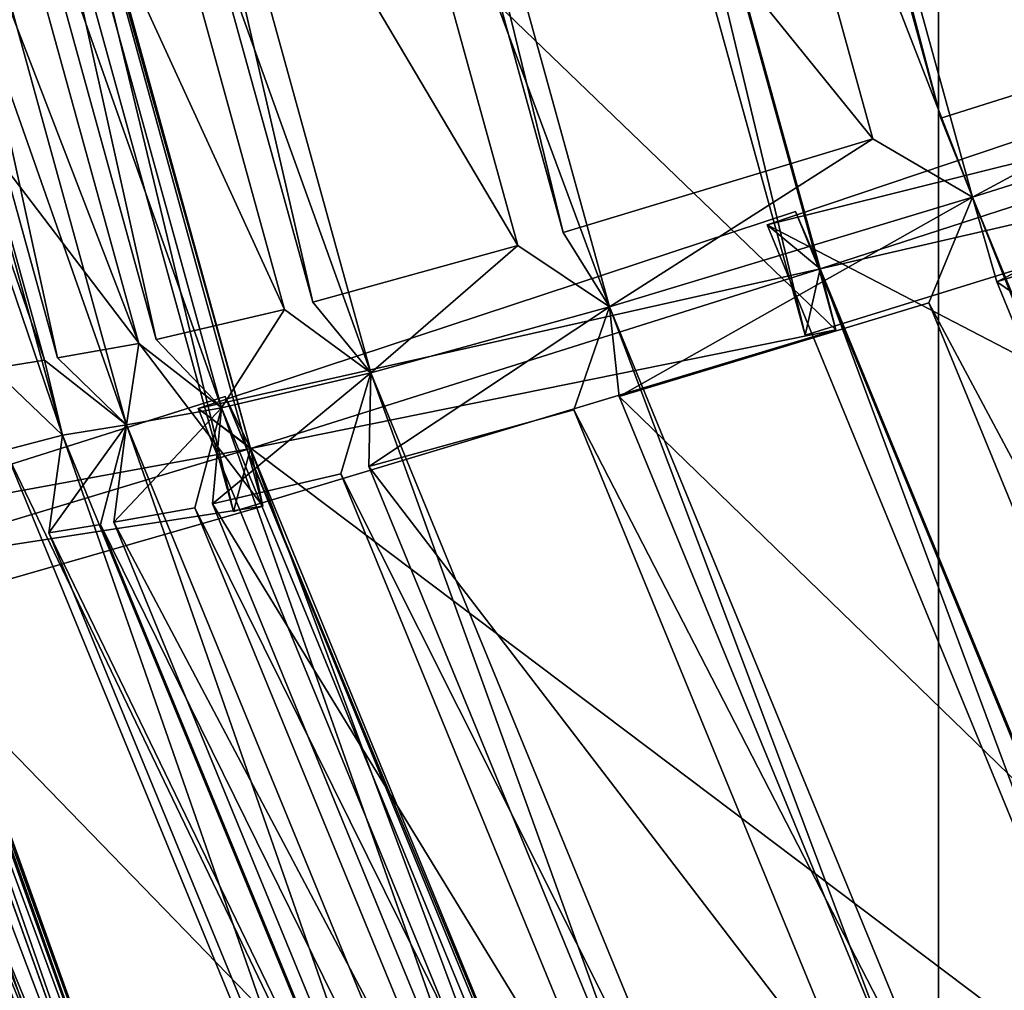
# Model space of a CAD drawing. Units: millimetres. Extents: x -338 to -165, y 30 to 75.
# Drawn here: x -289 to -288, y 50 to 51 of the extents above; entities that cross this region are included whole.
import ezdxf

# ---------------------------------------------------------------- set-up
doc = ezdxf.new("R2010")
doc.units = ezdxf.units.MM
doc.layers.get('0').update_dxf_attribs({"true_color": 0xc7c7c7})

# ---------------------------------------------------------------- blocks, each defined once
blk = doc.blocks.new('Object016')
at = {"color": 0}
mesh = blk.add_polyface(dxfattribs=at)
corners = [(0.4790384769439697, -2.110045671463013, -3.055882692337036), (0.2824936211109161, -2.146108627319336, -3.055882692337036), (0.3089955449104309, -2.364372968673706, -2.789666175842285), (0.2211395353078842, -2.153558492660522, -3.055882692337036), (0.02167543023824692, -2.165579557418823, -3.055882692337036), (0.02167543210089207, -2.385441303253174, -2.789666175842285), (0.2476414740085602, -2.371822834014893, -2.789666175842285), (0.2518569231033325, -2.407460451126099, -2.737525463104248), (0.02178556099534035, -2.421326160430908, -2.737525701522827), (0.02178555727005005, -2.58928108215332, -2.44103217124939), (0.4683892130851746, -2.066189527511597, -3.100788593292236), (0.2768980860710144, -2.101325273513794, -3.100788593292236), (0.2478747367858887, -2.117369413375854, -3.066308975219727), (0.5012073516845703, -2.070886850357056, -3.066308975219727), (0.2789855003356934, -2.373591184616089, -2.753795862197876), (0.3027970790863037, -2.569697380065918, -2.405073881149292), (0.3336764574050903, -2.566719055175781, -2.44103217124939), (0.3134311735630035, -2.399983882904053, -2.737525701522827), (-0.009220600128173828, -2.132863759994507, -3.066308975219727), (0.2158551216125488, -2.108737230300903, -3.100788593292236), (0.02151979878544807, -2.120449304580688, -3.100788593292236), (-0.009220600128173828, -2.390960693359375, -2.753795862197876), (0.2721022069454193, -2.574195384979248, -2.44103217124939), (0.2518525421619415, -2.340347766876221, -3.280346155166626), (0.2018317580223083, -1.966330289840698, -3.588068962097168), (0.4907680749893188, -1.913328647613525, -3.588061094284058), (0.2564335465431213, -1.959700345993042, -3.588068962097168), (0.2973746061325073, -2.334820508956909, -3.280346155166626), (-0.03225154802203178, -2.354697942733765, -3.280333042144775), (-0.03679089248180389, -1.977385878562927, -3.588060855865479), (-0.03012003563344479, -2.650300741195679, -2.920687913894653), (-0.0338563434779644, -2.344918489456177, -3.289877891540527), (0.2978011965751648, -2.324920654296875, -3.289886951446533), (0.2732428312301636, -2.326294183731079, -3.28010082244873), (0.2289074957370758, -1.961160898208618, -3.579888105392456), (0.2490695118904114, -2.330837726593018, -3.289886951446533), (0.5515760183334351, -2.275240898132324, -3.280090093612671), (0.2896161377429962, -2.633546590805054, -2.920700550079346), (-0.009220565669238567, -2.343333959579468, -3.280089855194092), (0.01834976300597191, -1.977385759353638, -3.588060855865479), (-0.00922057032585144, -1.97553026676178, -3.579879522323608), (0.01381039991974831, -2.354697942733765, -3.280333042144775), (0.01541517302393913, -2.344918489456177, -3.289877891540527), (-0.009220533072948456, -2.637325286865234, -2.924981355667114), (0.308680534362793, -2.618151903152466, -2.924992322921753)]
mesh.append_faces([[corners[k] for k in face] for face in [(0, 1, 2), (3, 4, 5), (5, 6, 3), (7, 8, 9), (10, 11, 12), (13, 12, 1), (12, 14, 2), (2, 1, 12), (14, 15, 16), (16, 17, 14), (18, 12, 19), (19, 20, 18), (21, 14, 6), (6, 5, 21), (14, 12, 3), (3, 6, 14), (12, 18, 4), (4, 3, 12), (18, 21, 5), (5, 4, 18), (14, 21, 8), (8, 7, 14), (9, 8, 21), (15, 14, 7), (7, 22, 15), (23, 24, 25), (26, 27, 28), (28, 29, 26), (30, 31, 32), (23, 33, 34), (34, 24, 23), (35, 33, 36), (33, 35, 37), (27, 33, 38), (38, 28, 27), (26, 34, 33), (33, 27, 26), (39, 40, 38), (38, 41, 39), (42, 38, 43), (32, 33, 44), (31, 38, 33), (33, 32, 31)]], dxfattribs={"vtx2": -1, "color": 0})
mesh = blk.add_polyface(dxfattribs=at)
corners = [(-0.04011662304401398, -2.165579557418823, -3.055882692337036), (-0.2395807355642319, -2.153558492660522, -3.055882692337036), (-0.2660826742649078, -2.371823072433472, -2.789666175842285), (-0.04011662676930428, -2.385441303253174, -2.789666175842285), (-0.2905436456203461, -2.574195146560669, -2.44103217124939), (-0.04022675752639771, -2.58928108215332, -2.44103217124939), (-0.04022675752639771, -2.421326160430908, -2.737525701522827), (-0.2702981531620026, -2.407460689544678, -2.737525701522827), (-0.297426700592041, -2.373591423034668, -2.753795862197876), (-0.009220600128173828, -2.390960693359375, -2.753795862197876), (-0.009220600128173828, -2.132863759994507, -3.066308975219727), (-0.2663159370422363, -2.117369413375854, -3.066308975219727), (-0.3212385177612305, -2.569697141647339, -2.405073881149292), (-0.009220600128173828, -2.588501453399658, -2.405073881149292), (-0.2936860918998718, -2.60068154335022, -2.384021043777466), (-0.04029933363199234, -2.615952253341675, -2.384021043777466), (-0.308494359254837, -2.722639322280884, -2.057507514953613), (-0.3009348213672638, -2.146108627319336, -3.055882692337036), (-0.327436774969101, -2.364373207092285, -2.789666175842285), (-0.3318723738193512, -2.399984121322632, -2.737525701522827), (0.01834976300597191, -1.977385759353638, -3.588060855865479), (0.01381039991974831, -2.354697942733765, -3.280333042144775), (-0.3158158659934998, -2.334820508956909, -3.280346155166626), (-0.3493164777755737, -2.62853741645813, -2.920700073242188), (-0.3162423670291901, -2.324920654296875, -3.289886951446533), (0.01541517302393913, -2.344918489456177, -3.289877891540527), (0.0116790197789669, -2.6503005027771, -2.920688152313232), (-0.03225154802203178, -2.354697942733765, -3.280333042144775), (-0.009220565669238567, -2.343333959579468, -3.280089855194092), (-0.00922057032585144, -1.97553026676178, -3.579879522323608), (-0.2916840314865112, -2.326294183731079, -3.28010082244873), (-0.2473485469818115, -1.961161136627197, -3.579888105392456), (-0.3271220028400421, -2.618152141571045, -2.924992561340332), (-0.03012003563344479, -2.650300741195679, -2.920687913894653), (-0.009220533072948456, -2.637325286865234, -2.924981355667114), (-0.0338563434779644, -2.344918489456177, -3.289877891540527), (-0.3494414091110229, -2.617017269134521, -2.937081336975098), (0.01318009942770004, -2.638877630233765, -2.93707275390625), (-0.2702940404415131, -2.3403480052948, -3.280346155166626), (-0.2202728539705276, -1.966330528259277, -3.588068962097168), (-0.267510861158371, -2.330837726593018, -3.289886951446533), (-0.308057576417923, -2.633546829223633, -2.920700550079346)]
mesh.append_faces([[corners[k] for k in face] for face in [(0, 1, 2), (2, 3, 0), (4, 5, 6), (6, 7, 4), (8, 9, 3), (3, 2, 8), (9, 10, 0), (0, 3, 9), (10, 11, 1), (1, 0, 10), (11, 8, 2), (2, 1, 11), (9, 8, 7), (7, 6, 9), (8, 12, 4), (4, 7, 8), (12, 13, 5), (5, 4, 12), (13, 9, 6), (6, 5, 13), (13, 12, 14), (14, 15, 13), (16, 14, 12), (8, 11, 17), (17, 18, 8), (12, 8, 19), (20, 21, 22), (23, 24, 25), (25, 26, 23), (27, 28, 29), (22, 30, 31), (21, 28, 30), (30, 22, 21), (32, 23, 26), (24, 30, 28), (28, 25, 24), (33, 34, 28), (28, 35, 33), (36, 32, 34), (34, 37, 36), (30, 38, 39), (40, 30, 32), (32, 41, 40)]], dxfattribs={"vtx2": -1, "color": 0})
mesh = blk.add_polyface(dxfattribs=at)
corners = [(0.02178555727005005, -2.58928108215332, -2.44103217124939), (0.2721022069454193, -2.574195384979248, -2.44103217124939), (0.2518569231033325, -2.407460451126099, -2.737525463104248), (0.2752446234226227, -2.600681781768799, -2.384021043777466), (0.021858099848032, -2.615952253341675, -2.384020805358887), (0.02185789868235588, -2.738802433013916, -2.057507753372192), (0.2900528609752655, -2.722639322280884, -2.057507514953613), (0.02189877070486546, -2.840675354003906, -1.641771793365479), (0.3022913932800293, -2.823777198791504, -1.641771793365479), (0.2922032177448273, -2.740692377090454, -1.997754335403442), (0.02189897187054157, -2.756982564926147, -1.997754335403442), (0.3027970790863037, -2.569697380065918, -2.405073881149292), (0.320152759552002, -2.712635040283203, -2.022391319274902), (0.3517721593379974, -2.715145349502563, -2.057507753372192), (0.3369638919830322, -2.593187808990479, -2.384020805358887), (0.3318963050842285, -2.809353351593018, -1.607995867729187), (0.3640928566455841, -2.816273212432861, -1.641771793365479), (0.3540046811103821, -2.733188152313232, -1.997754335403442), (-0.009220600128173828, -2.390960693359375, -2.753795862197876), (-0.009220600128173828, -2.588501453399658, -2.405073881149292), (-0.00922083854675293, -2.732485294342041, -2.022391319274902), (-0.009221076965332031, -2.829911231994629, -1.607995867729187), (0.2978011965751648, -2.324920654296875, -3.289886951446533), (0.330875426530838, -2.628537178039551, -2.920700073242188), (-0.03012003563344479, -2.650300741195679, -2.920687913894653), (0.3309999704360962, -2.617017507553101, -2.93708062171936), (0.3563337326049805, -2.849847793579102, -2.524223804473877), (-0.02872771769762039, -2.873057842254639, -2.524213075637817), (-0.03162110596895218, -2.638877630233765, -2.937072992324829), (0.2896161377429962, -2.633546590805054, -2.920700550079346), (0.308680534362793, -2.618151903152466, -2.924992322921753), (0.2732428312301636, -2.326294183731079, -3.28010082244873), (0.3178600072860718, -2.854519367218018, -2.524223327636719), (0.3354965150356293, -2.839002847671509, -2.533157348632812), (0.2867379486560822, -2.622391223907471, -2.937081336975098), (-0.009220533072948456, -2.637325286865234, -2.924981355667114), (0.0116790197789669, -2.6503005027771, -2.920688152313232), (0.01541517302393913, -2.344918489456177, -3.289877891540527), (0.01318009942770004, -2.638877630233765, -2.93707275390625), (-0.009220447391271591, -2.859789371490479, -2.53314733505249), (0.01028648018836975, -2.873058080673218, -2.524213075637817)]
mesh.append_faces([[corners[k] for k in face] for face in [(0, 1, 2), (3, 4, 5), (5, 6, 3), (7, 8, 9), (9, 10, 7), (11, 12, 13), (13, 14, 11), (12, 15, 16), (16, 17, 12), (18, 19, 0), (19, 11, 1), (1, 0, 19), (20, 12, 6), (6, 5, 20), (12, 11, 3), (3, 6, 12), (11, 19, 4), (4, 3, 11), (19, 20, 5), (5, 4, 19), (12, 20, 10), (10, 9, 12), (20, 21, 7), (7, 10, 20), (21, 15, 8), (15, 12, 9), (9, 8, 15), (22, 23, 24), (25, 26, 27), (27, 28, 25), (29, 30, 31), (32, 33, 30), (30, 34, 32), (35, 36, 37), (23, 30, 35), (35, 24, 23), (30, 23, 22), (28, 35, 30), (30, 25, 28), (25, 30, 33), (33, 26, 25), (38, 35, 39), (39, 40, 38)]], dxfattribs={"vtx2": -1, "color": 0})
mesh = blk.add_polyface(dxfattribs=at)
corners = [(-0.04029933363199234, -2.615952253341675, -2.384021043777466), (-0.2936860918998718, -2.60068154335022, -2.384021043777466), (-0.308494359254837, -2.722639322280884, -2.057507514953613), (-0.04029954224824905, -2.738802433013916, -2.057507514953613), (-0.3207332789897919, -2.823777198791504, -1.641771793365479), (-0.04034088924527168, -2.840675354003906, -1.641771793365479), (-0.04034068435430527, -2.756982564926147, -1.997754335403442), (-0.3106446862220764, -2.740692377090454, -1.997754335403442), (-0.0403578020632267, -2.852303981781006, -1.581291317939758), (-0.3221181333065033, -2.835323333740234, -1.581291317939758), (-0.3287284970283508, -2.889762878417969, -1.216029644012451), (-0.0403577983379364, -2.907142162322998, -1.216029644012451), (-0.3340759575366974, -2.933855295181274, -0.8020068407058716), (-0.04036405310034752, -2.951556444168091, -0.8020067811012268), (-0.04036405682563782, -2.914811134338379, -1.155620336532593), (-0.3296467065811157, -2.897377014160156, -1.155620336532593), (-0.3385941982269287, -2.712635040283203, -2.022391319274902), (-0.00922083854675293, -2.732485294342041, -2.022391319274902), (-0.009220600128173828, -2.588501453399658, -2.405073881149292), (-0.3212385177612305, -2.569697141647339, -2.405073881149292), (-0.3503382205963135, -2.809353351593018, -1.607995867729187), (-0.009221076965332031, -2.829911231994629, -1.607995867729187), (-0.3580224514007568, -2.872636795043945, -1.183396816253662), (-0.009221076965332031, -2.893657922744751, -1.183396816253662), (-0.3631992340087891, -2.915271520614624, -0.7701034545898438), (-0.009221076965332031, -2.936604738235474, -0.7701034545898438), (-0.3347934782505035, -2.939772605895996, -0.7421296834945679), (0.01318009942770004, -2.638877630233765, -2.93707275390625), (0.01028648018836975, -2.873058080673218, -2.524213075637817), (-0.3747753500938416, -2.849847316741943, -2.524223804473877), (-0.3494414091110229, -2.617017269134521, -2.937081336975098), (-0.3931588530540466, -3.007869482040405, -2.095922231674194), (-0.3747140467166901, -2.838674068450928, -2.547709703445435), (0.01156251505017281, -2.861957550048828, -2.54770302772522), (0.0116790197789669, -2.6503005027771, -2.920688152313232), (-0.009220533072948456, -2.637325286865234, -2.924981355667114), (-0.3271220028400421, -2.618152141571045, -2.924992561340332), (-0.02872771769762039, -2.873057842254639, -2.524213075637817), (-0.009220447391271591, -2.859789371490479, -2.53314733505249), (-0.03162110596895218, -2.638877630233765, -2.937072992324829), (-0.3539378941059113, -2.83900260925293, -2.533157348632812), (-0.03000368550419807, -2.861957788467407, -2.547702312469482), (-0.02793585136532784, -3.032137393951416, -2.095915794372559)]
mesh.append_faces([[corners[k] for k in face] for face in [(0, 1, 2), (2, 3, 0), (4, 5, 6), (6, 7, 4), (8, 9, 10), (10, 11, 8), (12, 13, 14), (14, 15, 12), (16, 17, 3), (3, 2, 16), (17, 18, 0), (0, 3, 17), (19, 16, 2), (17, 16, 7), (7, 6, 17), (20, 21, 5), (5, 4, 20), (21, 17, 6), (6, 5, 21), (22, 23, 11), (11, 10, 22), (23, 21, 8), (8, 11, 23), (21, 20, 9), (9, 8, 21), (23, 22, 15), (15, 14, 23), (24, 25, 13), (13, 12, 24), (25, 23, 14), (14, 13, 25), (25, 24, 26), (27, 28, 29), (29, 30, 27), (31, 32, 33), (34, 35, 36), (37, 38, 35), (35, 39, 37), (28, 38, 40), (40, 29, 28), (32, 40, 38), (38, 33, 32), (38, 41, 42)]], dxfattribs={"vtx2": -1, "color": 0})
mesh = blk.add_polyface(dxfattribs=at)
corners = [(0.3036762177944183, -2.835323333740234, -1.581291317939758), (0.02191564626991749, -2.852303981781006, -1.581291317939758), (0.02191564440727234, -2.907142162322998, -1.216029644012451), (0.3102865815162659, -2.889762878417969, -1.216029644012451), (0.02192189916968346, -2.951556444168091, -0.8020068407058716), (0.3156338334083557, -2.933855295181274, -0.8020068407058716), (0.3112047612667084, -2.897377014160156, -1.155620336532593), (0.02192189916968346, -2.914811134338379, -1.155620336532593), (0.3163513541221619, -2.939772605895996, -0.7421296834945679), (0.02192283794283867, -2.957517147064209, -0.7421296834945679), (0.02192283794283867, -2.981387853622437, -0.4913461208343506), (0.3192287087440491, -2.963470220565796, -0.491346001625061), (0.3318963050842285, -2.809353351593018, -1.607995867729187), (0.3395805358886719, -2.872636795043945, -1.183396816253662), (0.3721217811107635, -2.882254838943481, -1.216029644012451), (0.365511417388916, -2.827815055847168, -1.581291317939758), (0.344757080078125, -2.915271520614624, -0.7701034545898438), (0.3774815201759338, -2.926345586776733, -0.8020068407058716), (0.3022913932800293, -2.823777198791504, -1.641771793365479), (0.02189877070486546, -2.840675354003906, -1.641771793365479), (-0.009221076965332031, -2.829911231994629, -1.607995867729187), (-0.009221076965332031, -2.893657922744751, -1.183396816253662), (-0.009221076965332031, -2.936604738235474, -0.7701034545898438), (-0.009221076965332031, -2.966161012649536, -0.459588885307312), (0.3483197689056396, -2.944613218307495, -0.4595887660980225), (-0.02793585136532784, -3.032137393951416, -2.095915794372559), (-0.03000368550419807, -2.861957788467407, -2.547702312469482), (0.3562723100185394, -2.838674306869507, -2.547709941864014), (0.3747172057628632, -3.007869482040405, -2.095922231674194), (0.3378273546695709, -3.012348651885986, -2.095922470092773), (0.3547208309173584, -2.997328281402588, -2.11045241355896), (0.3354965150356293, -2.839002847671509, -2.533157348632812), (0.3152456283569336, -2.843656301498413, -2.547708988189697), (0.3563337326049805, -2.849847793579102, -2.524223804473877), (-0.009220447391271591, -2.859789371490479, -2.53314733505249), (-0.02872771769762039, -2.873057842254639, -2.524213075637817), (0.01156251505017281, -2.861957550048828, -2.54770302772522), (-0.009220840409398079, -3.019271850585938, -2.110445261001587)]
mesh.append_faces([[corners[k] for k in face] for face in [(0, 1, 2), (2, 3, 0), (4, 5, 6), (6, 7, 4), (8, 9, 10), (10, 11, 8), (12, 13, 14), (14, 15, 12), (13, 16, 17), (18, 19, 20), (21, 13, 3), (3, 2, 21), (13, 12, 0), (0, 3, 13), (12, 20, 1), (1, 0, 12), (20, 21, 2), (2, 1, 20), (13, 21, 7), (7, 6, 13), (21, 22, 4), (4, 7, 21), (22, 16, 5), (5, 4, 22), (16, 13, 6), (6, 5, 16), (23, 24, 11), (24, 16, 8), (8, 11, 24), (16, 22, 9), (9, 8, 16), (22, 23, 10), (10, 9, 22), (25, 26, 27), (27, 28, 25), (29, 30, 31), (31, 32, 29), (33, 31, 34), (34, 35, 33), (36, 34, 37), (27, 31, 30), (26, 34, 31), (31, 27, 26)]], dxfattribs={"vtx2": -1, "color": 0})
mesh = blk.add_polyface(dxfattribs=at)
corners = [(-0.04036499187350273, -2.957517147064209, -0.7421296834945679), (-0.3347934782505035, -2.939772605895996, -0.7421296834945679), (-0.3376708626747131, -2.963470220565796, -0.491346001625061), (-0.04036499187350273, -2.981387853622437, -0.4913460910320282), (-0.3696038722991943, -2.968018054962158, -0.343326210975647), (-0.009221076965332031, -2.989737272262573, -0.343326210975647), (-0.009221076965332031, -2.966161012649536, -0.459588885307312), (-0.3667619228363037, -2.944613218307495, -0.4595887660980225), (-0.009221076965332031, -2.936604738235474, -0.7701034545898438), (0.01156251505017281, -2.861957550048828, -2.54770302772522), (0.009493779391050339, -3.032137393951416, -2.095915079116821), (-0.3931588530540466, -3.007869482040405, -2.095922231674194), (0.01051421090960503, -3.022103309631348, -2.128616094589233), (0.009169533848762512, -3.136561155319214, -1.642282485961914), (-0.4054222106933594, -3.11157488822937, -1.642287373542786), (-0.3929699063301086, -2.997784614562988, -2.128621101379395), (-0.4132749140262604, -3.176633596420288, -1.192427635192871), (-0.4051309525966644, -3.102273464202881, -1.690132856369019), (0.009995508939027786, -3.127292633056641, -1.69012975692749), (0.009123384952545166, -3.202090263366699, -1.192424058914185), (0.009758219122886658, -3.194486379623413, -1.251898527145386), (0.00915113091468811, -3.245126724243164, -0.7650654315948486), (-0.4184907674789429, -3.219354152679443, -0.7650678157806396), (0.009717743843793869, -3.238017559051514, -0.8359977006912231), (0.00916093960404396, -3.274627447128296, -0.4518779516220093), (-0.4220564067363739, -3.248639583587646, -0.4518800377845764), (-0.009221095591783524, -3.266148090362549, -0.4568208754062653), (-0.009221134707331657, -3.283752918243408, -0.4029480516910553), (-0.4050436019897461, -3.259889841079712, -0.4029493033885956), (-0.009220840409398079, -3.019271850585938, -2.110445261001587), (-0.3731622397899628, -2.997328281402588, -2.11045241355896), (-0.02793585136532784, -3.032137393951416, -2.095915794372559), (-0.009220447391271591, -2.859789371490479, -2.53314733505249), (-0.0276117529720068, -3.136561155319214, -1.642282605171204), (-0.009221069514751434, -3.124412059783936, -1.665173053741455), (-0.02895590476691723, -3.022103071212769, -2.128616094589233), (-0.3858363032341003, -3.101706027984619, -1.665178060531616), (-0.009221084415912628, -3.191220283508301, -1.22156286239624), (-0.3938895165920258, -3.168029069900513, -1.221566677093506), (-0.02756552398204803, -3.202090263366699, -1.192423939704895), (-0.02843769453465939, -3.127292633056641, -1.69012987613678), (-0.02759330719709396, -3.245126962661743, -0.765065610408783), (-0.009221079759299755, -3.23509693145752, -0.8001429438591003), (-0.02820040285587311, -3.194486379623413, -1.251898527145386), (-0.4129936397075653, -3.169008016586304, -1.251900672912598), (-0.3991783559322357, -3.211587190628052, -0.8001459240913391), (-0.4029214978218079, -3.242413282394409, -0.4568253457546234), (-0.418199896812439, -3.212227821350098, -0.8359993100166321), (-0.02760311961174011, -3.274627447128296, -0.4518781006336212), (-0.02815992757678032, -3.238017559051514, -0.8359975814819336)]
mesh.append_faces([[corners[k] for k in face] for face in [(0, 1, 2), (2, 3, 0), (4, 5, 6), (6, 7, 4), (7, 6, 3), (3, 2, 7), (6, 8, 0), (0, 3, 6), (1, 0, 8), (9, 10, 11), (12, 13, 14), (14, 15, 12), (16, 17, 18), (18, 19, 16), (20, 21, 22), (23, 24, 25), (26, 27, 28), (10, 29, 30), (30, 11, 10), (31, 29, 32), (33, 34, 29), (29, 35, 33), (15, 30, 29), (29, 12, 15), (13, 34, 36), (36, 14, 13), (19, 37, 38), (38, 16, 19), (17, 36, 34), (34, 18, 17), (39, 37, 34), (34, 40, 39), (41, 42, 37), (37, 43, 41), (37, 20, 44), (21, 42, 45), (45, 22, 21), (24, 26, 46), (42, 23, 47), (48, 26, 42), (42, 49, 48), (5, 4, 28), (28, 27, 5)]], dxfattribs={"vtx2": -1, "color": 0})
mesh = blk.add_polyface(dxfattribs=at)
corners = [(-0.009221076965332031, -2.989737272262573, -0.343326210975647), (0.3511617183685303, -2.968018293380737, -0.343326210975647), (0.3483197689056396, -2.944613218307495, -0.4595887660980225), (-0.009221076965332031, -2.966161012649536, -0.459588885307312), (0.3192287087440491, -2.963470220565796, -0.491346001625061), (0.02192283794283867, -2.981387853622437, -0.4913461208343506), (0.3745284080505371, -2.997784614562988, -2.128621101379395), (0.386980265378952, -3.11157488822937, -1.642287254333496), (-0.0276117529720068, -3.136561155319214, -1.642282605171204), (-0.02895590476691723, -3.022103071212769, -2.128616094589233), (-0.02756552398204803, -3.202090263366699, -1.192423939704895), (-0.02843769453465939, -3.127292633056641, -1.69012987613678), (0.3866890370845795, -3.102273464202881, -1.690132856369019), (0.394832968711853, -3.176633596420288, -1.192427515983582), (0.394551694393158, -3.169008016586304, -1.251900672912598), (0.4000486731529236, -3.219354152679443, -0.7650678157806396), (-0.02759330719709396, -3.245126962661743, -0.765065610408783), (-0.02820040285587311, -3.194486379623413, -1.251898527145386), (-0.02760311961174011, -3.274627447128296, -0.4518781006336212), (-0.02815992757678032, -3.238017559051514, -0.8359975814819336), (0.3997578918933868, -3.212227821350098, -0.8359991908073425), (0.4036142826080322, -3.248639583587646, -0.4518801271915436), (0.3844792246818542, -3.242413282394409, -0.4568257331848145), (0.3866012692451477, -3.259889841079712, -0.4029498398303986), (-0.009221134707331657, -3.283752918243408, -0.4029480516910553), (-0.009221095591783524, -3.266148090362549, -0.4568208754062653), (0.3547208309173584, -2.997328281402588, -2.11045241355896), (0.3355984091758728, -3.002511739730835, -2.128620862960815), (0.3507391810417175, -3.115975379943848, -1.642287135124207), (-0.009220840409398079, -3.019271850585938, -2.110445261001587), (0.009493779391050339, -3.032137393951416, -2.095915079116821), (0.01156251505017281, -2.861957550048828, -2.54770302772522), (0.3747172057628632, -3.007869482040405, -2.095922231674194), (-0.02793585136532784, -3.032137393951416, -2.095915794372559), (0.3673944473266602, -3.101706027984619, -1.665178060531616), (-0.009221069514751434, -3.124412059783936, -1.665173053741455), (0.01051421090960503, -3.022103309631348, -2.128616094589233), (0.009169533848762512, -3.136561155319214, -1.642282485961914), (0.009995508939027786, -3.127292633056641, -1.69012975692749), (-0.009221084415912628, -3.191220283508301, -1.22156286239624), (0.009123384952545166, -3.202090263366699, -1.192424058914185), (0.3754475116729736, -3.168029069900513, -1.221566677093506), (0.3807362020015717, -3.211587190628052, -0.8001459240913391), (-0.009221079759299755, -3.23509693145752, -0.8001429438591003), (0.009758219122886658, -3.194486379623413, -1.251898527145386), (0.00915113091468811, -3.245126724243164, -0.7650654315948486), (0.009717743843793869, -3.238017559051514, -0.8359977006912231), (0.00916093960404396, -3.274627447128296, -0.4518779516220093)]
mesh.append_faces([[corners[k] for k in face] for face in [(0, 1, 2), (2, 3, 0), (4, 5, 3), (6, 7, 8), (8, 9, 6), (10, 11, 12), (12, 13, 10), (14, 15, 16), (16, 17, 14), (18, 19, 20), (20, 21, 18), (22, 23, 24), (24, 25, 22), (26, 27, 28), (29, 30, 31), (32, 26, 29), (29, 33, 32), (9, 29, 26), (26, 6, 9), (7, 34, 35), (35, 8, 7), (36, 29, 35), (35, 37, 36), (38, 35, 39), (39, 40, 38), (13, 41, 39), (39, 10, 13), (11, 35, 34), (34, 12, 11), (17, 39, 41), (41, 14, 17), (15, 42, 43), (43, 16, 15), (44, 39, 43), (43, 45, 44), (46, 43, 25), (25, 47, 46), (21, 22, 25), (25, 18, 21), (19, 43, 42), (42, 20, 19), (1, 0, 24), (24, 23, 1)]], dxfattribs={"vtx2": -1, "color": 0})
blk = doc.blocks.new('Box002')
at = {"color": 0}
mesh = blk.add_polyface(dxfattribs=at)
corners = [(-0.8707462549209595, -0.1275667250156403, 3.058795928955078), (-0.8707491159439087, -0.1275666058063507, 3.045752048492432), (-0.8954790830612183, 0.0652313381433487, 3.045751810073853), (-0.8707432150840759, -0.1275668442249298, 3.072448253631592), (-0.8954758644104004, 0.0652313381433487, 3.058795928955078), (-0.8051856756210327, -0.3104703426361084, 3.058795928955078), (-0.8051876425743103, -0.3104701340198517, 3.045752048492432), (-0.8051835298538208, -0.3104705810546875, 3.072448492050171), (-0.8954690098762512, 0.0652313381433487, 3.086101055145264), (-0.8954657316207886, 0.06523134559392929, 3.09914493560791), (-0.8707373142242432, -0.1275671124458313, 3.09914493560791), (-0.8707401752471924, -0.1275669783353806, 3.086101055145264), (-0.8051793575286865, -0.3104710876941681, 3.09914493560791), (-0.8051813840866089, -0.3104708194732666, 3.086101055145264), (-0.8954724669456482, 0.0652313381433487, 3.072448253631592), (-0.8817172050476074, -0.129981592297554, 3.139688730239868), (-0.876223623752594, -0.128774493932724, 3.13593864440918), (-0.9010701179504395, 0.06523134559392929, 3.135938405990601), (-0.8154917359352112, -0.3151946663856506, 3.139688730239868), (-0.8103330731391907, -0.312833160161972, 3.135938882827759), (-0.8954553604125977, -0.1339343637228012, 3.141563653945923), (-0.8295522332191467, -0.3228445053100586, 3.141563653945923), (-0.9279558658599854, -0.1522414833307266, 3.002708196640015), (-0.8965796232223511, -0.1362777650356293, 3.00333309173584), (-0.8309506177902222, -0.326565682888031, 3.00333309173584), (-0.8817312121391296, -0.129987895488739, 3.005208253860474), (-0.8762438297271729, -0.1287771165370941, 3.008958101272583), (-0.8103421330451965, -0.3128379583358765, 3.008958101272583), (-0.8154914975166321, -0.3152064085006714, 3.005208015441895), (-0.8954628109931946, 0.0652313381433487, 3.110970973968506), (-0.870734691619873, -0.1275672167539597, 3.110971212387085), (-0.8712818622589111, -0.1276880204677582, 3.121259212493896), (-0.8051775693893433, -0.3104712963104248, 3.110971450805664), (-0.8056918978691101, -0.3107075989246368, 3.121259689331055), (-0.8729283809661865, -0.1280502080917358, 3.129688739776611), (-0.8977035284042358, 0.06523134559392929, 3.129688739776611), (-0.8072383403778076, -0.3114162087440491, 3.129688739776611), (-0.8960217237472534, 0.06523134559392929, 3.121258974075317), (-0.8729504942893982, -0.1280506700277328, 3.01520824432373), (-0.9010952711105347, 0.0652313381433487, 3.008958339691162), (-0.8713026642799377, -0.1276875138282776, 3.023637771606445), (-0.8977295160293579, 0.0652313381433487, 3.01520824432373), (-0.8072519302368164, -0.3114169836044312, 3.01520824432373), (-0.8057060241699219, -0.3107065856456757, 3.023637771606445), (-0.8707517385482788, -0.1275665163993835, 3.033925533294678), (-0.895482063293457, 0.0652313381433487, 3.033925533294678), (-0.8051894903182983, -0.310469925403595, 3.033925771713257), (-0.8960453271865845, 0.0652313381433487, 3.023637533187866)]
mesh.append_faces([[corners[k] for k in face] for face in [(0, 1, 2), (3, 0, 4), (1, 0, 5), (5, 6, 1), (0, 3, 7), (7, 5, 0), (8, 9, 10), (10, 11, 8), (11, 10, 12), (12, 13, 11), (14, 8, 11), (11, 3, 14), (3, 11, 13), (13, 7, 3), (15, 16, 17), (16, 15, 18), (18, 19, 16), (15, 20, 21), (22, 23, 24), (25, 26, 27), (23, 25, 28), (9, 29, 30), (30, 10, 9), (31, 30, 29), (10, 30, 32), (32, 12, 10), (30, 31, 33), (33, 32, 30), (16, 34, 35), (34, 16, 19), (19, 36, 34), (34, 31, 37), (31, 34, 36), (36, 33, 31), (38, 26, 39), (40, 38, 41), (26, 38, 42), (42, 27, 26), (38, 40, 43), (43, 42, 38), (1, 44, 45), (44, 1, 6), (6, 46, 44), (44, 40, 47), (40, 44, 46), (46, 43, 40)]], dxfattribs={"vtx2": -1, "color": 0})
mesh = blk.add_polyface(dxfattribs=at)
corners = [(-0.7779538035392761, -0.794675350189209, 3.142189025878906), (-0.6914490461349487, -0.711170494556427, 3.142189025878906), (-0.8169146180152893, -0.5594329833984375, 3.142189025878906), (-0.9041880369186401, -0.6289087533950806, 3.142189025878906), (-0.7100474238395691, -0.7314028739929199, 3.002708435058594), (-0.8152204751968384, -0.8350948095321655, 3.002708435058594), (-0.9340710639953613, -0.6917833685874939, 3.002708196640015), (-0.8318295478820801, -0.5908911228179932, 3.002708435058594), (-0.8051813840866089, -0.3104708194732666, 3.086101055145264), (-0.8051793575286865, -0.3104710876941681, 3.09914493560791), (-0.7074193954467773, -0.4735861420631409, 3.099145174026489), (-0.7074204087257385, -0.4735857844352722, 3.086101293563843), (-0.7074214220046997, -0.4735854268074036, 3.07244873046875), (-0.8051835298538208, -0.3104705810546875, 3.072448492050171), (-0.7074224352836609, -0.4735850691795349, 3.058795928955078), (-0.7074233889579773, -0.473584771156311, 3.045752048492432), (-0.8051876425743103, -0.3104701340198517, 3.045752048492432), (-0.8051856756210327, -0.3104703426361084, 3.058795928955078), (-0.7615872025489807, -0.5155649185180664, 3.142188787460327), (-0.8593518733978271, -0.3401264846324921, 3.142188787460327), (-0.730682373046875, -0.4912435412406921, 3.141563653945923), (-0.8295522332191467, -0.3228445053100586, 3.141563653945923), (-0.7166767716407776, -0.4804080426692963, 3.139688730239868), (-0.7120468616485596, -0.4769974946975708, 3.13593864440918), (-0.8103330731391907, -0.312833160161972, 3.135938882827759), (-0.8154917359352112, -0.3151946663856506, 3.139688730239868), (-0.8817172050476074, -0.129981592297554, 3.139688730239868), (-0.8103421330451965, -0.3128379583358765, 3.008958101272583), (-0.8154914975166321, -0.3152064085006714, 3.005208015441895), (-0.8817312121391296, -0.129987895488739, 3.005208253860474), (-0.8309506177902222, -0.326565682888031, 3.00333309173584), (-0.8965796232223511, -0.1362777650356293, 3.00333309173584), (-0.7120431661605835, -0.4770036935806274, 3.008958101272583), (-0.7166603207588196, -0.4804234504699707, 3.005208253860474), (-0.7321479320526123, -0.4944112300872803, 3.003333330154419), (-0.7675297856330872, -0.5281671285629272, 3.002708435058594), (-0.6444384455680847, -0.6664283275604248, 3.002708435058594), (-0.9258005023002625, -0.4084306955337524, 3.002708196640015), (-0.8649700880050659, -0.3549593091011047, 3.002708435058594), (-0.7092691659927368, -0.4749510884284973, 3.129688739776611), (-0.8072383403778076, -0.3114162087440491, 3.129688739776611), (-0.7078807353973389, -0.4739277362823486, 3.121259450912476), (-0.8056918978691101, -0.3107075989246368, 3.121259689331055), (-0.8051775693893433, -0.3104712963104248, 3.110971450805664), (-0.7074185013771057, -0.4735864400863647, 3.110971450805664), (-0.7074242830276489, -0.4735845029354095, 3.033926010131836), (-0.8051894903182983, -0.310469925403595, 3.033925771713257), (-0.707886815071106, -0.4739262461662292, 3.023637771606445), (-0.8057060241699219, -0.3107065856456757, 3.023637771606445), (-0.7092725038528442, -0.4749519526958466, 3.01520824432373), (-0.8072519302368164, -0.3114169836044312, 3.01520824432373)]
mesh.append_faces([[corners[k] for k in face] for face in [(0, 1, 2), (2, 3, 0), (4, 5, 6), (6, 7, 4), (8, 9, 10), (11, 12, 13), (13, 8, 11), (14, 15, 16), (16, 17, 14), (12, 14, 17), (17, 13, 12), (18, 2, 1), (2, 18, 19), (18, 20, 21), (21, 19, 18), (22, 23, 24), (24, 25, 22), (20, 22, 25), (25, 21, 20), (21, 25, 26), (27, 28, 29), (28, 30, 31), (32, 33, 28), (28, 27, 32), (33, 34, 30), (30, 28, 33), (7, 35, 36), (35, 7, 37), (37, 38, 35), (34, 35, 38), (38, 30, 34), (23, 39, 40), (40, 24, 23), (39, 41, 42), (42, 40, 39), (9, 43, 44), (41, 44, 43), (43, 42, 41), (15, 45, 46), (46, 16, 15), (45, 47, 48), (48, 46, 45), (49, 32, 27), (27, 50, 49), (47, 49, 50), (50, 48, 47)]], dxfattribs={"vtx2": -1, "color": 0})
mesh = blk.add_polyface(dxfattribs=at)
corners = [(-1.256704568862915, -0.8976743221282959, 3.142189025878906), (-1.295797944068909, -0.5951888561248779, 3.142189025878906), (-1.370900511741638, -0.6217044591903687, 3.142189025878906), (-1.351720094680786, -0.9286081790924072, 3.142189025878906), (-1.314139366149902, -0.2705237865447998, 3.142189025878906), (-1.379418134689331, -0.2855494618415833, 3.142189025878906), (-0.9718495607376099, -0.1591283977031708, 3.142189025878906), (-1.046597957611084, -0.1848954260349274, 3.142189025878906), (-0.9935194253921509, -0.4209621250629425, 3.142189025878906), (-0.9117284417152405, -0.3713844120502472, 3.142189025878906), (-1.136229276657104, -0.2153089046478271, 3.142189025878906), (-1.093004941940308, -0.4810129404067993, 3.142189025878906), (-1.229243040084839, -0.2454809844493866, 3.142189025878906), (-1.198465347290039, -0.5436901450157166, 3.142189025878906), (-1.137993454933167, -0.8168931007385254, 3.142189025878906), (-1.014262676239014, -0.7170446515083313, 3.142189025878906), (-0.9041880369186401, -0.6289087533950806, 3.142189025878906), (-0.8169146180152893, -0.5594329833984375, 3.142189025878906), (-0.889645516872406, -0.9026097655296326, 3.142189025878906), (-0.7779538035392761, -0.794675350189209, 3.142189025878906), (-1.058180570602417, -0.8359083533287048, 2.955790996551514), (-0.9340710639953613, -0.6917833685874939, 3.002708196640015), (-0.8152204751968384, -0.8350948095321655, 3.002708435058594), (-0.8318295478820801, -0.5908911228179932, 3.002708435058594), (-1.021692514419556, -0.4950232803821564, 3.002708196640015), (-0.9258005023002625, -0.4084306955337524, 3.002708196640015), (-1.15613317489624, -0.6368738412857056, 2.943488121032715), (-1.254436850547791, -0.9328685998916626, 2.773334503173828), (-1.386711835861206, -0.8577375411987305, 2.400602340698242), (-1.361050128936768, -0.600706160068512, 2.500301837921143), (-1.273202657699585, -0.6064945459365845, 2.773334503173828), (-1.319486141204834, -0.8736604452133179, 2.648221731185913), (-1.355182647705078, -0.2829248905181885, 2.53353476524353), (-1.263147830963135, -0.2843710482120514, 2.815038681030273), (-1.168188333511353, -0.2740334868431091, 2.955790758132935), (-0.9830268621444702, -0.1824737936258316, 3.002708196640015), (-1.068959474563599, -0.2315694391727448, 3.002708196640015), (-0.8593518733978271, -0.3401264846324921, 3.142188787460327), (-0.9234840273857117, -0.1428956687450409, 3.142188787460327), (-0.8295522332191467, -0.3228445053100586, 3.141563653945923), (-0.8954553604125977, -0.1339343637228012, 3.141563653945923), (-0.8649700880050659, -0.3549593091011047, 3.002708435058594), (-0.8309506177902222, -0.326565682888031, 3.00333309173584), (-0.9279558658599854, -0.1522414833307266, 3.002708196640015)]
mesh.append_faces([[corners[k] for k in face] for face in [(0, 1, 2), (2, 3, 0), (1, 4, 5), (5, 2, 1), (6, 7, 8), (8, 9, 6), (7, 10, 11), (11, 8, 7), (12, 4, 1), (1, 13, 12), (10, 12, 13), (13, 11, 10), (0, 14, 13), (13, 1, 0), (14, 15, 11), (11, 13, 14), (16, 17, 9), (9, 8, 16), (18, 19, 16), (16, 15, 18), (15, 16, 8), (8, 11, 15), (20, 21, 22), (23, 21, 24), (24, 25, 23), (21, 20, 26), (26, 24, 21), (27, 26, 20), (28, 29, 30), (30, 31, 28), (31, 30, 26), (26, 27, 31), (29, 32, 33), (33, 30, 29), (30, 33, 34), (34, 26, 30), (35, 25, 24), (24, 36, 35), (36, 24, 26), (26, 34, 36), (37, 9, 17), (9, 37, 38), (37, 39, 40), (41, 25, 35), (42, 41, 43)]], dxfattribs={"vtx2": -1, "color": 0})

msp = doc.modelspace()

# ---------------------------------------------------------------- block references
at = {"color": 133, "true_color": 0x58c7e1, "xscale": 6.964131832122803, "yscale": 6.964131832122803, "zscale": 4.163519859313965}
msp.add_blockref('Box002', (-282.97314453125, 51.83734130859375, -5.046594619750977), dxfattribs=at)
at = {"color": 153, "true_color": 0x5890e1, "extrusion": (-0.01401767298793112, -0.01650969285521518, 0.9997654399337026), "xscale": -2.082545042037964, "yscale": -2.082477807998657, "zscale": -2.383280277252197, "rotation": 149.196944682466}
msp.add_blockref('Object016', (-249.4826965332031, -142.9393157958984, 10.36979579925537), dxfattribs=at)

# ---------------------------------------------------------------- meshes
at = {"color": 133, "true_color": 0x58c7e1}
mesh = msp.add_polyface(dxfattribs=at)
corners = [(-314.4651489257812, 41.74294281005859, 24.54559135437012), (-314.4598999023438, 43.75781631469727, 24.54558563232422), (-302.6629638671875, 43.75729370117188, 24.54558563232422), (-302.6677551269531, 41.73759460449219, 24.54558563232422), (-314.44970703125, 46.28453063964844, 24.54558944702148), (-302.6537170410156, 46.28499221801758, 24.54558372497559), (-314.4396057128906, 49.15860748291016, 24.54558563232422), (-314.4345703125, 52.21557998657227, 24.54559135437012), (-302.6399536132812, 52.20705413818359, 24.54558563232422), (-302.64453125, 49.15635299682617, 24.54558181762695), (-315.5593566894531, 38.26357269287109, 25.68536376953125), (-303.5451965332031, 38.25504684448242, 25.68536376953125), (-303.5344848632812, 38.44206237792969, 25.82202339172363), (-315.5460510253906, 38.4591178894043, 25.82202339172363), (-288.0346374511719, 38.42160034179688, 25.822021484375), (-303.5291137695312, 38.85758209228516, 25.89035034179688), (-315.5393981933594, 38.88401412963867, 25.89035034179688), (-288.0308837890625, 38.82585906982422, 25.89035034179688), (-303.5273132324219, 41.05895233154297, 25.91312789916992), (-315.5372009277344, 41.09647369384766, 25.91312980651855), (-315.5372009277344, 39.70691680908203, 25.91312789916992), (-303.5273132324219, 39.67280578613281, 25.91312789916992), (-315.5372009277344, 52.21557998657227, 25.91312980651855), (-315.5372009277344, 48.96012115478516, 25.91312789916992), (-303.5273132324219, 48.94306564331055, 25.91312789916992), (-303.5273132324219, 52.20705413818359, 25.91312789916992), (-315.5372009277344, 45.90229797363281, 25.91312789916992), (-303.5273132324219, 45.8758659362793, 25.91312789916992), (-315.5372009277344, 43.22134399414062, 25.91312789916992), (-303.5273132324219, 43.18723297119141, 25.91312789916992), (-304.2831726074219, 36.95523834228516, 16.28786468505859), (-303.9481811523438, 37.46784591674805, 20.55386161804199), (-316.0587463378906, 37.46784591674805, 20.55386352539062), (-288.5588989257812, 36.95523834228516, 16.28786277770996), (-304.0963134765625, 37.00923919677734, 4.504122734069824), (-304.3913879394531, 36.64945602416992, 0.5007743835449219), (-316.6080322265625, 36.64945602416992, 0.5007743835449219), (-303.7476806640625, 37.43264770507812, 9.234417915344238), (-316.2423706054688, 37.00923919677734, 4.504122734069824), (-288.4280700683594, 37.00923919677734, 4.504121780395508), (-288.1839599609375, 37.43162536621094, 9.234417915344238), (-315.374755859375, 37.85948181152344, 14.00285148620605), (-314.9986267089844, 38.22443008422852, 18.12061882019043), (-303.0927429199219, 38.21590423583984, 18.12061500549316), (-303.396240234375, 37.85607147216797, 14.00285148620605), (-315.810302734375, 37.43349838256836, 9.234417915344238), (-303.5630798339844, 38.12532424926758, 25.45759963989258), (-303.6169738769531, 37.99168395996094, 24.77134895324707), (-315.5815124511719, 38.12873458862305, 25.45759963989258), (-288.0546875, 38.12123107910156, 25.45759773254395), (-288.0924072265625, 37.99066162109375, 24.77134895324707), (-303.7357177734375, 37.79292678833008, 23.25922966003418), (-315.7954711914062, 37.79292678833008, 23.25923347473145), (-288.3243408203125, 37.46784973144531, 20.55385971069336), (-315.6483154296875, 37.99253463745117, 24.77134895324707), (-288.1755676269531, 37.79293060302734, 23.25922966003418), (-314.744873046875, 38.4655876159668, 20.89890289306641), (-302.8880004882812, 38.44853591918945, 20.89890098571777), (-314.5884704589844, 38.63069534301758, 22.6245174407959), (-302.7619018554688, 38.60433197021484, 22.62451553344727), (-314.5044555664062, 38.76747894287109, 23.58425521850586), (-314.4678955078125, 38.92368316650391, 24.06492042541504), (-302.6657409667969, 38.88688659667969, 24.06492042541504), (-302.6945190429688, 38.73366165161133, 23.58425521850586), (-314.4537658691406, 39.14704132080078, 24.35332107543945), (-302.6556091308594, 39.1143798828125, 24.35331916809082), (-314.4540100097656, 39.58984375, 24.49752044677734), (-302.6571655273438, 39.56565093994141, 24.49751853942871), (-314.4604797363281, 40.40438079833984, 24.54558563232422), (-302.6635131835938, 40.39021682739258, 24.54558563232422)]
mesh.append_faces([[corners[k] for k in face] for face in [(0, 1, 2), (2, 3, 0), (1, 4, 5), (5, 2, 1), (6, 7, 8), (8, 9, 6), (4, 6, 9), (9, 5, 4), (10, 11, 12), (12, 13, 10), (14, 12, 11), (13, 12, 15), (15, 16, 13), (17, 15, 12), (18, 19, 20), (20, 21, 18), (21, 20, 16), (16, 15, 21), (22, 23, 24), (24, 25, 22), (23, 26, 27), (27, 24, 23), (28, 19, 18), (18, 29, 28), (26, 28, 29), (29, 27, 26), (30, 31, 32), (31, 30, 33), (34, 35, 36), (37, 34, 38), (35, 34, 39), (34, 37, 40), (41, 42, 43), (43, 44, 41), (45, 41, 44), (44, 37, 45), (46, 11, 10), (47, 46, 48), (11, 46, 49), (46, 47, 50), (31, 51, 52), (51, 31, 53), (51, 47, 54), (47, 51, 55), (42, 56, 57), (57, 43, 42), (56, 58, 59), (59, 57, 56), (60, 61, 62), (62, 63, 60), (58, 60, 63), (63, 59, 58), (61, 64, 65), (65, 62, 61), (64, 66, 67), (67, 65, 64), (68, 0, 3), (3, 69, 68), (66, 68, 69), (69, 67, 66)]], dxfattribs={"vtx2": -1, "color": 133})
mesh = msp.add_polyface(dxfattribs=at)
corners = [(-304.7912292480469, 36.14972686767578, -4.314497947692871), (-288.9146728515625, 36.14972686767578, -4.314497947692871), (-288.9768371582031, 36.02319717407227, -4.604470729827881), (-304.7036437988281, 36.26564788818359, -3.583593845367432), (-288.8533630371094, 36.26564788818359, -3.583593845367432), (-304.3913879394531, 36.64945602416992, 0.5007743835449219), (-288.6347045898438, 36.64945602416992, 0.5007743835449219), (-288.7682495117188, 36.41690826416016, -2.086817502975464), (-304.5820922851562, 36.41690826416016, -2.086817264556885), (-302.6677551269531, 41.73759460449219, 24.54558563232422), (-302.6629638671875, 43.75729370117188, 24.54558563232422), (-287.4265441894531, 43.74871063232422, 24.54558181762695), (-287.4301147460938, 41.72241973876953, 24.54558563232422), (-302.6537170410156, 46.28499221801758, 24.54558372497559), (-287.4195861816406, 46.27957534790039, 24.54558372497559), (-302.64453125, 49.15635299682617, 24.54558181762695), (-302.6399536132812, 52.20705413818359, 24.54558563232422), (-287.4092712402344, 52.19682312011719, 24.54558563232422), (-287.4127197265625, 49.15046310424805, 24.54558181762695), (-303.5451965332031, 38.25504684448242, 25.68536376953125), (-288.0421447753906, 38.24481964111328, 25.68535995483398), (-288.0346374511719, 38.42160034179688, 25.822021484375), (-303.5344848632812, 38.44206237792969, 25.82202339172363), (-288.0308837890625, 38.82585906982422, 25.89035034179688), (-288.0296325683594, 41.01393127441406, 25.91312789916992), (-303.5273132324219, 41.05895233154297, 25.91312789916992), (-303.5273132324219, 39.67280578613281, 25.91312789916992), (-288.0296325683594, 39.63187789916992, 25.91312789916992), (-303.5291137695312, 38.85758209228516, 25.89035034179688), (-304.8800048828125, 36.02319717407227, -4.604470729827881), (-289.0644836425781, 35.84011077880859, -4.778454303741455), (-305.0051574707031, 35.84011077880859, -4.778454303741455), (-289.1957092285156, 35.56540679931641, -4.865446090698242), (-270.8194580078125, 35.56540679931641, -4.865446090698242), (-305.1924743652344, 35.56540679931641, -4.865446090698242), (-289.3885803222656, 35.16401672363281, -4.894443511962891), (-303.5273132324219, 52.20705413818359, 25.91312789916992), (-303.5273132324219, 48.94306564331055, 25.91312789916992), (-288.0296325683594, 48.92259979248047, 25.91312789916992), (-288.0296325683594, 52.19682312011719, 25.91312789916992), (-303.5273132324219, 45.8758659362793, 25.91312789916992), (-288.0296325683594, 45.84414672851562, 25.91312789916992), (-303.5273132324219, 43.18723297119141, 25.91312789916992), (-288.0296325683594, 43.14630508422852, 25.91312789916992), (-288.5588989257812, 36.95523834228516, 16.28786277770996), (-288.3243408203125, 37.46784973144531, 20.55385971069336), (-303.9481811523438, 37.46784591674805, 20.55386161804199), (-288.8359985351562, 36.34976196289062, 11.2490119934082), (-304.2831726074219, 36.95523834228516, 16.28786468505859), (-289.3443603515625, 35.23885345458984, 2.003882884979248), (-289.1122436523438, 35.74607849121094, 6.225091934204102), (-305.0733642578125, 35.74607849121094, 6.225092887878418), (-304.6788635253906, 36.34975814819336, 11.24901390075684), (-288.4280700683594, 37.00923919677734, 4.504121780395508), (-288.1839599609375, 37.43162536621094, 9.234417915344238), (-304.0963134765625, 37.00923919677734, 4.504122734069824), (-303.396240234375, 37.85607147216797, 14.00285148620605), (-303.0927429199219, 38.21590423583984, 18.12061500549316), (-287.7253112792969, 38.20567321777344, 18.12061500549316), (-287.9378356933594, 37.85197830200195, 14.00285148620605), (-303.7476806640625, 37.43264770507812, 9.234417915344238), (-288.0546875, 38.12123107910156, 25.45759773254395), (-288.0924072265625, 37.99066162109375, 24.77134895324707), (-303.5630798339844, 38.12532424926758, 25.45759963989258), (-288.1755676269531, 37.79293060302734, 23.25922966003418), (-303.7357177734375, 37.79292678833008, 23.25922966003418), (-303.6169738769531, 37.99168395996094, 24.77134895324707), (-302.8880004882812, 38.44853591918945, 20.89890098571777), (-287.5819396972656, 38.42807006835938, 20.89890098571777), (-302.7619018554688, 38.60433197021484, 22.62451553344727), (-287.4937133789062, 38.57250213623047, 22.62451171875), (-302.6945190429688, 38.73366165161133, 23.58425521850586), (-302.6657409667969, 38.88688659667969, 24.06492042541504), (-287.4268798828125, 38.84074401855469, 24.06491661071777), (-287.4466857910156, 38.69228363037109, 23.58424949645996), (-302.6556091308594, 39.1143798828125, 24.35331916809082), (-287.4203186035156, 39.07120513916016, 24.35331726074219), (-302.6571655273438, 39.56565093994141, 24.49751853942871), (-287.4219970703125, 39.53044891357422, 24.49751853942871), (-302.6635131835938, 40.39021682739258, 24.54558563232422), (-287.4269409179688, 40.36526107788086, 24.54558563232422)]
mesh.append_faces([[corners[k] for k in face] for face in [(0, 1, 2), (3, 4, 1), (5, 6, 7), (8, 7, 4), (9, 10, 11), (11, 12, 9), (10, 13, 14), (14, 11, 10), (15, 16, 17), (17, 18, 15), (13, 15, 18), (18, 14, 13), (19, 20, 21), (22, 21, 23), (24, 25, 26), (26, 27, 24), (27, 26, 28), (28, 23, 27), (29, 2, 30), (31, 30, 32), (33, 32, 30), (34, 32, 35), (36, 37, 38), (38, 39, 36), (37, 40, 41), (41, 38, 37), (42, 25, 24), (24, 43, 42), (40, 42, 43), (43, 41, 40), (44, 45, 46), (47, 44, 48), (49, 50, 51), (50, 47, 52), (53, 6, 5), (54, 53, 55), (56, 57, 58), (58, 59, 56), (60, 56, 59), (59, 54, 60), (61, 20, 19), (62, 61, 63), (45, 64, 65), (64, 62, 66), (57, 67, 68), (68, 58, 57), (67, 69, 70), (70, 68, 67), (71, 72, 73), (73, 74, 71), (69, 71, 74), (74, 70, 69), (72, 75, 76), (76, 73, 72), (75, 77, 78), (78, 76, 75), (79, 9, 12), (12, 80, 79), (77, 79, 80), (80, 78, 77)]], dxfattribs={"vtx2": -1, "color": 133})
mesh = msp.add_polyface(dxfattribs=at)
corners = [(-288.6347045898438, 36.64945602416992, 0.5007743835449219), (-270.5308837890625, 36.64945602416992, 0.5007739067077637), (-270.5995788574219, 36.41690826416016, -2.086817502975464), (-269.9008483886719, 52.18658828735352, 24.54558181762695), (-269.9026794433594, 49.1412353515625, 24.54558181762695), (-287.4127197265625, 49.15046310424805, 24.54558181762695), (-287.4092712402344, 52.19682312011719, 24.54558563232422), (-269.9063415527344, 46.26790237426758, 24.54558181762695), (-287.4195861816406, 46.27957534790039, 24.54558372497559), (-269.9100341796875, 43.73178100585938, 24.54558181762695), (-269.9119567871094, 41.69806671142578, 24.54558181762695), (-287.4301147460938, 41.72241973876953, 24.54558563232422), (-287.4265441894531, 43.74871063232422, 24.54558181762695), (-288.0421447753906, 38.24481964111328, 25.68535995483398), (-270.22607421875, 38.23458862304688, 25.68535995483398), (-270.2222290039062, 38.40113830566406, 25.82201957702637), (-288.0346374511719, 38.42160034179688, 25.822021484375), (-270.2202758789062, 38.79413986206055, 25.89035034179688), (-288.0308837890625, 38.82585906982422, 25.89035034179688), (-270.2196350097656, 40.96891021728516, 25.91312789916992), (-288.0296325683594, 41.01393127441406, 25.91312789916992), (-288.0296325683594, 39.63187789916992, 25.91312789916992), (-270.2196350097656, 39.59095001220703, 25.91312789916992), (-270.2196350097656, 43.10537719726562, 25.91312789916992), (-288.0296325683594, 43.14630508422852, 25.91312789916992), (-270.2196350097656, 45.81242370605469, 25.91312789916992), (-288.0296325683594, 45.84414672851562, 25.91312789916992), (-270.2196350097656, 48.90213394165039, 25.91312789916992), (-270.2196350097656, 52.18658828735352, 25.91312789916992), (-288.0296325683594, 52.19682312011719, 25.91312789916992), (-288.0296325683594, 48.92259979248047, 25.91312789916992), (-270.4918823242188, 36.95523834228516, 16.2878589630127), (-270.3712158203125, 37.46784973144531, 20.55386161804199), (-288.3243408203125, 37.46784973144531, 20.55385971069336), (-288.5588989257812, 36.95523834228516, 16.28786277770996), (-270.6343994140625, 36.34976196289062, 11.2490119934082), (-270.0631103515625, 38.19544219970703, 18.12061500549316), (-270.1724243164062, 37.84788513183594, 14.00285148620605), (-287.9378356933594, 37.85197830200195, 14.00285148620605), (-287.7253112792969, 38.20567321777344, 18.12061500549316), (-270.2990112304688, 37.43060302734375, 9.234415054321289), (-288.1839599609375, 37.43162536621094, 9.234417915344238), (-270.4245910644531, 37.00923919677734, 4.504120826721191), (-288.4280700683594, 37.00923919677734, 4.504121780395508), (-270.2947082519531, 37.79293060302734, 23.25922966003418), (-288.1755676269531, 37.79293060302734, 23.25922966003418), (-270.251953125, 37.98963928222656, 24.7713451385498), (-288.0924072265625, 37.99066162109375, 24.77134895324707), (-270.2325134277344, 38.11714172363281, 25.45759582519531), (-288.0546875, 38.12123107910156, 25.45759773254395), (-269.9097595214844, 38.79251098632812, 24.06491661071777), (-269.9198303222656, 38.65007019042969, 23.58424949645996), (-287.4466857910156, 38.69228363037109, 23.58424949645996), (-287.4268798828125, 38.84074401855469, 24.06491661071777), (-269.9440002441406, 38.54045867919922, 22.62451171875), (-287.4937133789062, 38.57250213623047, 22.62451171875), (-269.9893493652344, 38.40760803222656, 20.89889907836914), (-287.5819396972656, 38.42807006835938, 20.89890098571777), (-269.9102478027344, 40.33195877075195, 24.54558372497559), (-287.4269409179688, 40.36526107788086, 24.54558563232422), (-269.9075927734375, 39.4887809753418, 24.49751663208008), (-287.4219970703125, 39.53044891357422, 24.49751853942871), (-269.9065246582031, 39.02385711669922, 24.35331344604492), (-287.4203186035156, 39.07120513916016, 24.35331726074219)]
mesh.append_faces([[corners[k] for k in face] for face in [(0, 1, 2), (3, 4, 5), (5, 6, 3), (4, 7, 8), (8, 5, 4), (9, 10, 11), (11, 12, 9), (7, 9, 12), (12, 8, 7), (13, 14, 15), (15, 16, 13), (16, 15, 17), (17, 18, 16), (19, 20, 21), (21, 22, 19), (22, 21, 18), (18, 17, 22), (19, 23, 24), (24, 20, 19), (23, 25, 26), (26, 24, 23), (27, 28, 29), (29, 30, 27), (25, 27, 30), (30, 26, 25), (31, 32, 33), (33, 34, 31), (35, 31, 34), (36, 37, 38), (38, 39, 36), (37, 40, 41), (41, 38, 37), (42, 1, 0), (0, 43, 42), (40, 42, 43), (43, 41, 40), (32, 44, 45), (45, 33, 32), (44, 46, 47), (47, 45, 44), (48, 14, 13), (13, 49, 48), (46, 48, 49), (49, 47, 46), (50, 51, 52), (52, 53, 50), (51, 54, 55), (55, 52, 51), (56, 36, 39), (39, 57, 56), (54, 56, 57), (57, 55, 54), (10, 58, 59), (59, 11, 10), (58, 60, 61), (61, 59, 58), (62, 50, 53), (53, 63, 62), (60, 62, 63), (63, 61, 60)]], dxfattribs={"vtx2": -1, "color": 133})

doc.saveas('drawing.dxf')
